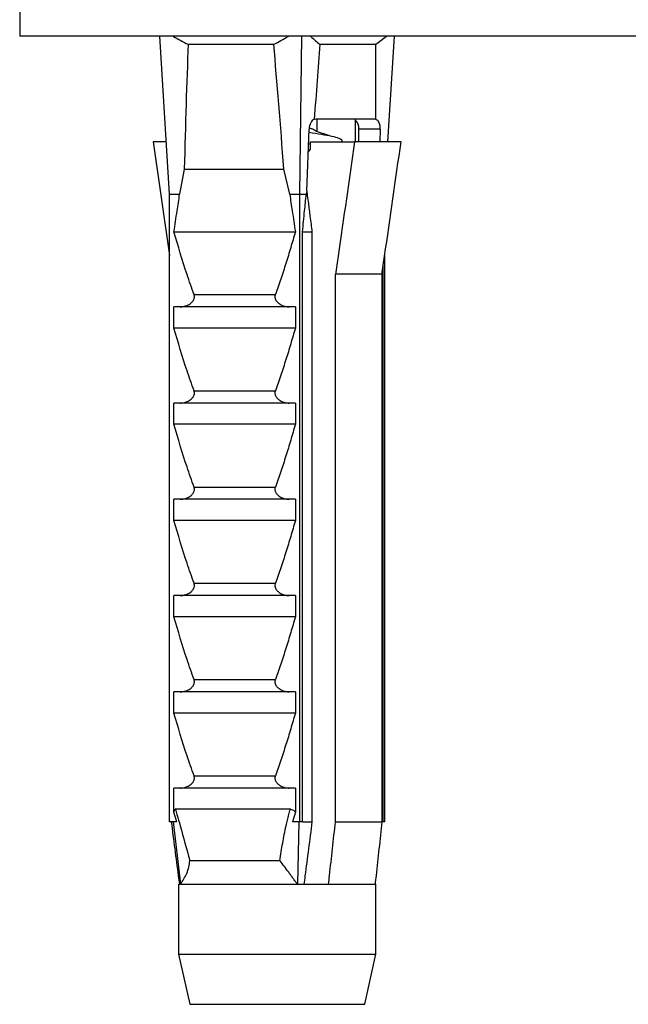
# Model space of a CAD drawing. Units: millimetres. Extents: x 10 to 200, y 13 to 287.
# Drawn here: x 99 to 101, y 122 to 126 of the extents above; entities that cross this region are included whole.
import ezdxf

# ---------------------------------------------------------------- set-up
doc = ezdxf.new("R2010")
doc.units = ezdxf.units.MM

msp = doc.modelspace()

# ---------------------------------------------------------------- linework, layer by layer
at = {"color": 7, "linetype": 'Continuous', "lineweight": 25}
for p, q in [((98.977, 126.8706), (98.977, 125.5706)), ((104.977, 125.5706), (98.977, 125.5706)), ((99.5767, 124.9381), (99.5369, 125.5706)), ((100.0969, 124.9381), (100.1053, 125.5706)), ((100.4109, 125.5451), (100.444, 125.5706)), ((100.45, 125.1481), (100.4766, 125.5706)), ((99.6507, 125.5381), (99.9931, 125.5381)), ((100.1779, 125.5381), (100.4015, 125.5381)), ((100.4015, 125.5381), (100.4108, 125.5452)), ((100.4018, 125.2381), (100.4018, 125.3778)), ((100.1611, 125.2381), (100.1549, 125.2377)), ((100.4018, 125.2381), (100.1611, 125.2381)), ((100.1668, 125.1884), (100.1668, 125.2381)), ((100.3183, 125.2363), (100.3183, 125.1481)), ((100.1251, 124.95), (100.1346, 125.1981)), ((100.2133, 125.1728), (100.1644, 125.1892)), ((100.419, 125.1981), (100.3337, 125.1981)), ((100.3337, 125.1481), (100.3337, 125.1981)), ((100.419, 125.1981), (100.4171, 125.1481)), ((99.5112, 125.1481), (99.5767, 124.6933)), ((99.5635, 125.1481), (99.5112, 125.1481)), ((100.1324, 125.1414), (100.1407, 125.1387)), ((100.1407, 125.1181), (100.1407, 125.1481)), ((100.1407, 125.1481), (100.3163, 125.1481)), ((100.2655, 125.1553), (100.2641, 125.1558)), ((100.5023, 125.1481), (100.3163, 125.1481)), ((100.1311, 125.1067), (100.1407, 125.1181)), ((99.6351, 125.0381), (99.6167, 124.9381)), ((99.6351, 125.0381), (100.0336, 125.0381)), ((100.0569, 124.9381), (100.0336, 125.0381)), ((99.5767, 124.9381), (99.6167, 124.9381)), ((99.5767, 122.4281), (99.5767, 124.9381)), ((100.0569, 124.9381), (100.0969, 124.9381)), ((100.0969, 124.9381), (100.1231, 124.9381)), ((100.0969, 122.4281), (100.0969, 124.9381)), ((100.1251, 124.95), (100.1231, 124.9381)), ((99.5941, 124.7881), (100.0796, 124.7881)), ((100.1083, 122.4281), (100.1083, 124.7881)), ((100.1083, 124.7881), (100.146, 124.7881)), ((100.146, 124.7881), (100.146, 122.4281)), ((100.4368, 122.4281), (100.4368, 124.6933)), ((100.4304, 122.4281), (100.4304, 124.6494)), ((100.4258, 124.6181), (100.2399, 124.6181)), ((100.2399, 122.4281), (100.2399, 124.6181)), ((100.4258, 124.6181), (100.4258, 122.4281)), ((99.6742, 124.5372), (99.9995, 124.5372)), ((99.5941, 124.4031), (99.5941, 124.4881)), ((100.0796, 124.4881), (99.5941, 124.4881)), ((100.0796, 124.4881), (100.0796, 124.4031)), ((100.0796, 124.4031), (99.5941, 124.4031)), ((99.6742, 124.1522), (99.9995, 124.1522)), ((99.5941, 124.0181), (99.5941, 124.1031)), ((100.0796, 124.1031), (99.5941, 124.1031)), ((100.0796, 124.1031), (100.0796, 124.0181)), ((100.0796, 124.0181), (99.5941, 124.0181)), ((99.6742, 123.7672), (99.9995, 123.7672)), ((100.0796, 123.7181), (99.5941, 123.7181)), ((99.5941, 123.6331), (99.5941, 123.7181)), ((100.0796, 123.7181), (100.0796, 123.6331)), ((100.0796, 123.6331), (99.5941, 123.6331)), ((99.6742, 123.3822), (99.9995, 123.3822)), ((99.5941, 123.2481), (99.5941, 123.3331)), ((100.0796, 123.3331), (99.5941, 123.3331)), ((100.0796, 123.3331), (100.0796, 123.2481)), ((100.0796, 123.2481), (99.5941, 123.2481)), ((99.6742, 122.9972), (99.9995, 122.9972)), ((99.5941, 122.8631), (99.5941, 122.9481)), ((100.0796, 122.9481), (99.5941, 122.9481)), ((100.0796, 122.9481), (100.0796, 122.8631)), ((100.0796, 122.8631), (99.5941, 122.8631)), ((99.6742, 122.6122), (99.9995, 122.6122)), ((100.0796, 122.5631), (99.5941, 122.5631)), ((99.5941, 122.4664), (99.5941, 122.5631)), ((100.0796, 122.5631), (100.0796, 122.4664)), ((99.6054, 122.4281), (99.5941, 122.4664)), ((100.0597, 122.4781), (99.5993, 122.4781)), ((100.0796, 122.4664), (100.0682, 122.4281)), ((99.6054, 122.4281), (99.5767, 122.4281)), ((99.5908, 122.4281), (99.6202, 122.1781)), ((100.0969, 122.4281), (100.0682, 122.4281)), ((100.094, 122.4281), (100.0878, 122.1781)), ((100.1083, 122.4281), (100.0969, 122.4281)), ((100.1083, 122.4281), (100.146, 122.4281)), ((100.2399, 122.4281), (100.4258, 122.4281)), ((100.4368, 122.4281), (100.4304, 122.4281)), ((99.657, 122.2731), (100.0179, 122.2731)), ((99.6118, 122.1781), (99.6118, 121.8981)), ((99.6118, 122.1781), (99.6156, 122.1781)), ((99.6156, 122.1781), (99.6202, 122.1781)), ((99.6202, 122.1781), (100.0878, 122.1781)), ((100.0878, 122.1781), (100.1135, 122.1781)), ((100.1135, 122.1781), (100.2123, 122.1781)), ((100.2123, 122.1781), (100.3982, 122.1781)), ((100.3982, 122.1781), (100.4018, 122.1781)), ((100.4018, 121.8981), (100.4018, 122.1781)), ((99.6118, 121.8981), (99.6568, 121.6981)), ((99.6118, 121.8981), (100.4018, 121.8981)), ((100.3568, 121.6981), (100.4018, 121.8981)), ((99.6568, 121.6981), (100.3568, 121.6981))]:
    msp.add_line(p, q, dxfattribs=at)
msp.add_arc((100.2895, 125.2024), 0.0445, 354.3941, 49.6665, dxfattribs=at)
for centre, major_axis, ratio, start_param, end_param in [((100.0068, 118.0956), (-0.2164, 8.6986), 0.037992, 0.543157, 0.645697), ((100.0068, 118.0956), (-0.2164, 8.6986), 0.037992, 5.635599, 5.738138), ((100.0068, 118.0956), (0.3309, 8.6986), 0.024801, 0.545045, 0.608473), ((100.0068, 118.0956), (0.3309, 8.6986), 0.024801, 5.705419, 5.740027), ((100.1564, 125.1981), (0.0022, 0.04), 0.54582, 0.167059, 1.600368), ((100.3971, 125.1981), (0.0022, 0.04), 0.54582, 4.741961, 6.17527)]:
    msp.add_ellipse(centre, major_axis=major_axis, ratio=ratio, start_param=start_param, end_param=end_param, dxfattribs=at)
for points, knots in [([(99.5904, 125.5706), (99.5909, 125.5703), (99.6105, 125.5581), (99.6309, 125.5479), (99.6507, 125.5381)], [0, 0, 0, 0, 0.024756, 1, 1, 1, 1]), ([(99.9931, 125.5381), (100.0027, 125.5431), (100.0219, 125.553), (100.0415, 125.564), (100.0512, 125.5702), (100.0518, 125.5706)], [0, 0, 0, 0, 0.485665, 0.971985, 1, 1, 1, 1]), ([(100.1402, 125.5706), (100.1405, 125.5703), (100.1527, 125.5581), (100.1654, 125.5479), (100.1779, 125.5381)], [0, 0, 0, 0, 0.024756, 1, 1, 1, 1]), ([(100.1356, 125.2034), (100.14, 125.2021), (100.1555, 125.1974), (100.1605, 125.1926), (100.1641, 125.1891)], [0, 0, 0, 0, 0.284791, 1, 1, 1, 1]), ([(100.4016, 125.2377), (100.4016, 125.2377), (100.4017, 125.238), (100.4017, 125.238), (100.4017, 125.2381)], [0, 0, 0, 0, 0.163884, 1, 1, 1, 1]), ([(100.1341, 125.186), (100.1512, 125.1834), (100.1862, 125.1783), (100.2269, 125.1706), (100.2554, 125.1627), (100.269, 125.155), (100.2651, 125.1502), (100.2633, 125.1481)], [0, 0, 0, 0, 0.196592, 0.402356, 0.613287, 0.825936, 1, 1, 1, 1]), ([(100.3163, 125.1481), (100.2945, 124.9956), (100.2692, 124.8189), (100.2434, 124.6423), (100.2399, 124.6181)], [0, 0, 0, 0, 0.862995, 1, 1, 1, 1]), ([(100.4258, 124.6181), (100.4294, 124.6423), (100.4552, 124.8189), (100.4805, 124.9956), (100.5023, 125.1481)], [0, 0, 0, 0, 0.137005, 1, 1, 1, 1]), ([(99.5941, 124.7881), (99.5982, 124.8159), (99.6056, 124.8659), (99.6133, 124.9159), (99.6167, 124.9381)], [0, 0, 0, 0, 0.555775, 1, 1, 1, 1]), ([(100.0569, 124.9381), (100.0603, 124.9159), (100.068, 124.8659), (100.0755, 124.8159), (100.0796, 124.7881)], [0, 0, 0, 0, 0.444225, 1, 1, 1, 1]), ([(100.1083, 124.7881), (100.111, 124.8159), (100.1158, 124.8659), (100.1209, 124.9159), (100.1231, 124.9381)], [0, 0, 0, 0, 0.555775, 1, 1, 1, 1]), ([(100.1251, 124.95), (100.1308, 124.9061), (100.1379, 124.8521), (100.1447, 124.7981), (100.146, 124.7881)], [0, 0, 0, 0, 0.814375, 1, 1, 1, 1]), ([(99.6742, 124.5372), (99.6647, 124.5638), (99.6354, 124.6463), (99.6108, 124.7308), (99.5941, 124.7881)], [0, 0, 0, 0, 0.323442, 1, 1, 1, 1]), ([(100.0796, 124.7881), (100.0735, 124.7669), (100.0612, 124.7247), (100.0418, 124.6616), (100.0216, 124.599), (100.0068, 124.5578), (99.9995, 124.5372)], [0, 0, 0, 0, 0.2497868, 0.4996287, 0.7497337, 1, 1, 1, 1]), ([(99.6188, 124.4881), (99.6211, 124.4881), (99.6258, 124.4883), (99.6329, 124.4894), (99.6399, 124.4911), (99.6473, 124.4938), (99.6549, 124.4976), (99.6616, 124.5023), (99.6668, 124.5072), (99.6703, 124.5114), (99.6729, 124.5158), (99.6745, 124.5196), (99.6755, 124.5235), (99.6759, 124.5272), (99.6758, 124.531), (99.6751, 124.5343), (99.6745, 124.5363), (99.6742, 124.5372)], [0, 0, 0, 0, 0.087911, 0.176441, 0.266894, 0.358023, 0.467504, 0.578851, 0.647501, 0.717362, 0.765434, 0.814596, 0.853271, 0.893012, 0.93172, 0.971623, 1, 1, 1, 1]), ([(99.9995, 124.5372), (99.9991, 124.5359), (99.9983, 124.5335), (99.9978, 124.5296), (99.9978, 124.5256), (99.9986, 124.5215), (99.9999, 124.5175), (100.0023, 124.513), (100.0057, 124.5084), (100.0098, 124.5042), (100.0142, 124.5008), (100.02, 124.497), (100.0267, 124.4937), (100.0343, 124.491), (100.041, 124.4893), (100.0478, 124.4883), (100.0525, 124.4881), (100.0548, 124.4881)], [0, 0, 0, 0, 0.040902, 0.083007, 0.123957, 0.166344, 0.212927, 0.260849, 0.331912, 0.404863, 0.466207, 0.528029, 0.654287, 0.739269, 0.824821, 0.912114, 1, 1, 1, 1]), ([(99.6742, 124.1522), (99.6647, 124.1788), (99.6354, 124.2613), (99.6108, 124.3458), (99.5941, 124.4031)], [0, 0, 0, 0, 0.323442, 1, 1, 1, 1]), ([(100.0796, 124.4031), (100.0735, 124.3819), (100.0612, 124.3397), (100.0418, 124.2766), (100.0216, 124.214), (100.0068, 124.1728), (99.9995, 124.1522)], [0, 0, 0, 0, 0.2497868, 0.4996287, 0.7497337, 1, 1, 1, 1]), ([(99.6188, 124.1031), (99.6211, 124.1031), (99.6258, 124.1033), (99.6329, 124.1044), (99.6399, 124.1061), (99.6473, 124.1088), (99.6549, 124.1126), (99.6616, 124.1173), (99.6668, 124.1222), (99.6703, 124.1264), (99.6729, 124.1308), (99.6745, 124.1346), (99.6755, 124.1385), (99.6759, 124.1422), (99.6758, 124.146), (99.6751, 124.1493), (99.6745, 124.1513), (99.6742, 124.1522)], [0, 0, 0, 0, 0.087911, 0.176441, 0.266894, 0.358023, 0.467504, 0.578851, 0.647501, 0.717362, 0.765434, 0.814596, 0.853271, 0.893012, 0.93172, 0.971623, 1, 1, 1, 1]), ([(99.9995, 124.1522), (99.9991, 124.1509), (99.9983, 124.1485), (99.9978, 124.1446), (99.9978, 124.1406), (99.9986, 124.1365), (99.9999, 124.1325), (100.0023, 124.128), (100.0057, 124.1234), (100.0098, 124.1192), (100.0142, 124.1158), (100.02, 124.112), (100.0267, 124.1087), (100.0343, 124.106), (100.041, 124.1043), (100.0478, 124.1033), (100.0525, 124.1031), (100.0548, 124.1031)], [0, 0, 0, 0, 0.040902, 0.083007, 0.123957, 0.166344, 0.212927, 0.260849, 0.331912, 0.404863, 0.466207, 0.528029, 0.654287, 0.739269, 0.824821, 0.912114, 1, 1, 1, 1]), ([(99.6742, 123.7672), (99.6647, 123.7938), (99.6354, 123.8763), (99.6108, 123.9608), (99.5941, 124.0181)], [0, 0, 0, 0, 0.323442, 1, 1, 1, 1]), ([(100.0796, 124.0181), (100.0735, 123.9969), (100.0612, 123.9547), (100.0418, 123.8916), (100.0216, 123.829), (100.0068, 123.7878), (99.9995, 123.7672)], [0, 0, 0, 0, 0.2497868, 0.4996287, 0.7497337, 1, 1, 1, 1]), ([(99.6188, 123.7181), (99.6211, 123.7181), (99.6258, 123.7183), (99.6329, 123.7194), (99.6399, 123.7211), (99.6473, 123.7238), (99.6549, 123.7276), (99.6616, 123.7323), (99.6668, 123.7372), (99.6703, 123.7414), (99.6729, 123.7458), (99.6745, 123.7496), (99.6755, 123.7535), (99.6759, 123.7572), (99.6758, 123.761), (99.6751, 123.7643), (99.6745, 123.7663), (99.6742, 123.7672)], [0, 0, 0, 0, 0.087911, 0.176441, 0.266894, 0.358023, 0.467504, 0.578851, 0.647501, 0.717362, 0.765434, 0.814596, 0.853271, 0.893012, 0.93172, 0.971623, 1, 1, 1, 1]), ([(99.9995, 123.7672), (99.9991, 123.7659), (99.9983, 123.7635), (99.9978, 123.7596), (99.9978, 123.7556), (99.9986, 123.7515), (99.9999, 123.7475), (100.0023, 123.743), (100.0057, 123.7384), (100.0098, 123.7342), (100.0142, 123.7308), (100.02, 123.727), (100.0267, 123.7237), (100.0343, 123.721), (100.041, 123.7193), (100.0478, 123.7183), (100.0525, 123.7181), (100.0548, 123.7181)], [0, 0, 0, 0, 0.040902, 0.083007, 0.123957, 0.166344, 0.212927, 0.260849, 0.331912, 0.404863, 0.466207, 0.528029, 0.654287, 0.739269, 0.824821, 0.912114, 1, 1, 1, 1]), ([(99.6742, 123.3822), (99.6647, 123.4088), (99.6354, 123.4913), (99.6108, 123.5758), (99.5941, 123.6331)], [0, 0, 0, 0, 0.323442, 1, 1, 1, 1]), ([(100.0796, 123.6331), (100.0735, 123.6119), (100.0612, 123.5697), (100.0418, 123.5066), (100.0216, 123.444), (100.0068, 123.4028), (99.9995, 123.3822)], [0, 0, 0, 0, 0.249787, 0.499629, 0.749734, 1, 1, 1, 1]), ([(99.6188, 123.3331), (99.6211, 123.3331), (99.6258, 123.3333), (99.6329, 123.3344), (99.6399, 123.3361), (99.6473, 123.3388), (99.6549, 123.3426), (99.6616, 123.3473), (99.6668, 123.3522), (99.6703, 123.3564), (99.6729, 123.3608), (99.6745, 123.3646), (99.6755, 123.3685), (99.6759, 123.3722), (99.6758, 123.376), (99.6751, 123.3793), (99.6745, 123.3813), (99.6742, 123.3822)], [0, 0, 0, 0, 0.0879115, 0.1764408, 0.2668944, 0.3580229, 0.4675038, 0.5788508, 0.6475006, 0.7173616, 0.7654344, 0.8145958, 0.8532713, 0.8930119, 0.9317198, 0.9716231, 1, 1, 1, 1]), ([(99.9995, 123.3822), (99.9991, 123.3809), (99.9983, 123.3785), (99.9978, 123.3746), (99.9978, 123.3706), (99.9986, 123.3665), (99.9999, 123.3625), (100.0023, 123.358), (100.0057, 123.3534), (100.0098, 123.3492), (100.0142, 123.3458), (100.02, 123.342), (100.0267, 123.3387), (100.0343, 123.336), (100.041, 123.3343), (100.0478, 123.3333), (100.0525, 123.3331), (100.0548, 123.3331)], [0, 0, 0, 0, 0.0409022, 0.083007, 0.1239569, 0.1663436, 0.2129266, 0.2608485, 0.3319124, 0.4048627, 0.4662073, 0.5280286, 0.6542872, 0.7392687, 0.824821, 0.9121138, 1, 1, 1, 1]), ([(99.6742, 122.9972), (99.6647, 123.0238), (99.6354, 123.1063), (99.6108, 123.1908), (99.5941, 123.2481)], [0, 0, 0, 0, 0.323442, 1, 1, 1, 1]), ([(100.0796, 123.2481), (100.0735, 123.2269), (100.0612, 123.1847), (100.0418, 123.1216), (100.0216, 123.059), (100.0068, 123.0178), (99.9995, 122.9972)], [0, 0, 0, 0, 0.249787, 0.499629, 0.749734, 1, 1, 1, 1]), ([(99.6188, 122.9481), (99.6211, 122.9481), (99.6258, 122.9483), (99.6329, 122.9494), (99.6399, 122.9511), (99.6473, 122.9538), (99.6549, 122.9576), (99.6616, 122.9623), (99.6668, 122.9672), (99.6703, 122.9714), (99.6729, 122.9758), (99.6745, 122.9796), (99.6755, 122.9835), (99.6759, 122.9872), (99.6758, 122.991), (99.6751, 122.9943), (99.6745, 122.9963), (99.6742, 122.9972)], [0, 0, 0, 0, 0.0879115, 0.1764408, 0.2668944, 0.3580229, 0.4675038, 0.5788508, 0.6475006, 0.7173616, 0.7654344, 0.8145958, 0.8532713, 0.8930119, 0.9317198, 0.9716231, 1, 1, 1, 1]), ([(99.9995, 122.9972), (99.9991, 122.9959), (99.9983, 122.9935), (99.9978, 122.9896), (99.9978, 122.9856), (99.9986, 122.9815), (99.9999, 122.9775), (100.0023, 122.973), (100.0057, 122.9684), (100.0098, 122.9642), (100.0142, 122.9608), (100.02, 122.957), (100.0267, 122.9537), (100.0343, 122.951), (100.041, 122.9493), (100.0478, 122.9483), (100.0525, 122.9481), (100.0548, 122.9481)], [0, 0, 0, 0, 0.040902, 0.083007, 0.123957, 0.166344, 0.212927, 0.260849, 0.331912, 0.404863, 0.466207, 0.528029, 0.654287, 0.739269, 0.824821, 0.912114, 1, 1, 1, 1]), ([(99.6742, 122.6122), (99.6647, 122.6388), (99.6354, 122.7213), (99.6108, 122.8058), (99.5941, 122.8631)], [0, 0, 0, 0, 0.323442, 1, 1, 1, 1]), ([(100.0796, 122.8631), (100.0735, 122.8419), (100.0612, 122.7997), (100.0418, 122.7366), (100.0216, 122.674), (100.0068, 122.6328), (99.9995, 122.6122)], [0, 0, 0, 0, 0.249787, 0.499629, 0.749734, 1, 1, 1, 1]), ([(99.6188, 122.5631), (99.6211, 122.5631), (99.6258, 122.5633), (99.6329, 122.5644), (99.6399, 122.5661), (99.6473, 122.5688), (99.6549, 122.5726), (99.6616, 122.5773), (99.6668, 122.5822), (99.6703, 122.5864), (99.6729, 122.5908), (99.6745, 122.5946), (99.6755, 122.5985), (99.6759, 122.6022), (99.6758, 122.606), (99.6751, 122.6093), (99.6745, 122.6113), (99.6742, 122.6122)], [0, 0, 0, 0, 0.087911, 0.176441, 0.266894, 0.358023, 0.467504, 0.578851, 0.647501, 0.717362, 0.765434, 0.814596, 0.853271, 0.893012, 0.93172, 0.971623, 1, 1, 1, 1]), ([(99.9995, 122.6122), (99.9991, 122.6109), (99.9983, 122.6085), (99.9978, 122.6046), (99.9978, 122.6006), (99.9986, 122.5965), (99.9999, 122.5925), (100.0023, 122.588), (100.0057, 122.5834), (100.0098, 122.5792), (100.0142, 122.5758), (100.02, 122.572), (100.0267, 122.5687), (100.0343, 122.566), (100.041, 122.5643), (100.0478, 122.5633), (100.0525, 122.5631), (100.0548, 122.5631)], [0, 0, 0, 0, 0.040902, 0.083007, 0.123957, 0.166344, 0.212927, 0.260849, 0.331912, 0.404863, 0.466207, 0.528029, 0.654287, 0.739269, 0.824821, 0.912114, 1, 1, 1, 1]), ([(99.5941, 122.4664), (99.5945, 122.4687), (99.5954, 122.4732), (99.5973, 122.4774), (99.5987, 122.4779), (99.5993, 122.4781)], [0, 0, 0, 0, 0.360441, 0.724545, 1, 1, 1, 1]), ([(99.5993, 122.4781), (99.6015, 122.471), (99.6081, 122.4493), (99.6278, 122.3813), (99.6445, 122.3197), (99.657, 122.2731)], [0, 0, 0, 0, 0.1050691, 0.3234897, 1, 1, 1, 1]), ([(100.0179, 122.2731), (100.0214, 122.2964), (100.0283, 122.343), (100.0386, 122.3968), (100.0474, 122.4347), (100.0531, 122.4567), (100.0575, 122.471), (100.0597, 122.4781)], [0, 0, 0, 0, 0.338059, 0.676536, 0.785705, 0.894945, 1, 1, 1, 1]), ([(100.0597, 122.4781), (100.0624, 122.4778), (100.068, 122.4771), (100.0748, 122.4725), (100.078, 122.4683), (100.0796, 122.4664)], [0, 0, 0, 0, 0.345708, 0.690941, 1, 1, 1, 1]), ([(99.5831, 122.4281), (99.5924, 122.3558), (99.603, 122.2724), (99.6141, 122.1892), (99.6156, 122.1781)], [0, 0, 0, 0, 0.866796, 1, 1, 1, 1]), ([(100.146, 122.4281), (100.1368, 122.3558), (100.1261, 122.2724), (100.115, 122.1892), (100.1135, 122.1781)], [0, 0, 0, 0, 0.866796, 1, 1, 1, 1]), ([(100.2123, 122.1781), (100.2136, 122.1897), (100.2228, 122.273), (100.232, 122.3563), (100.2399, 122.4281)], [0, 0, 0, 0, 0.139372, 1, 1, 1, 1]), ([(100.4258, 122.4281), (100.418, 122.3563), (100.4088, 122.273), (100.3995, 122.1897), (100.3982, 122.1781)], [0, 0, 0, 0, 0.860628, 1, 1, 1, 1]), ([(99.6202, 122.1781), (99.6294, 122.1924), (99.6494, 122.2232), (99.6558, 122.2562), (99.657, 122.2729), (99.657, 122.2731)], [0, 0, 0, 0, 0.460663, 0.994186, 1, 1, 1, 1]), ([(100.0878, 122.1781), (100.0851, 122.1818), (100.0796, 122.1894), (100.0709, 122.2013), (100.062, 122.2136), (100.0503, 122.2297), (100.0357, 122.2496), (100.024, 122.2651), (100.018, 122.2729), (100.0179, 122.2731)], [0, 0, 0, 0, 0.125022, 0.251246, 0.380672, 0.51098, 0.750521, 0.994205, 1, 1, 1, 1])]:
    msp.add_open_spline(points, degree=3, knots=knots, dxfattribs=at)

doc.saveas('drawing.dxf')
